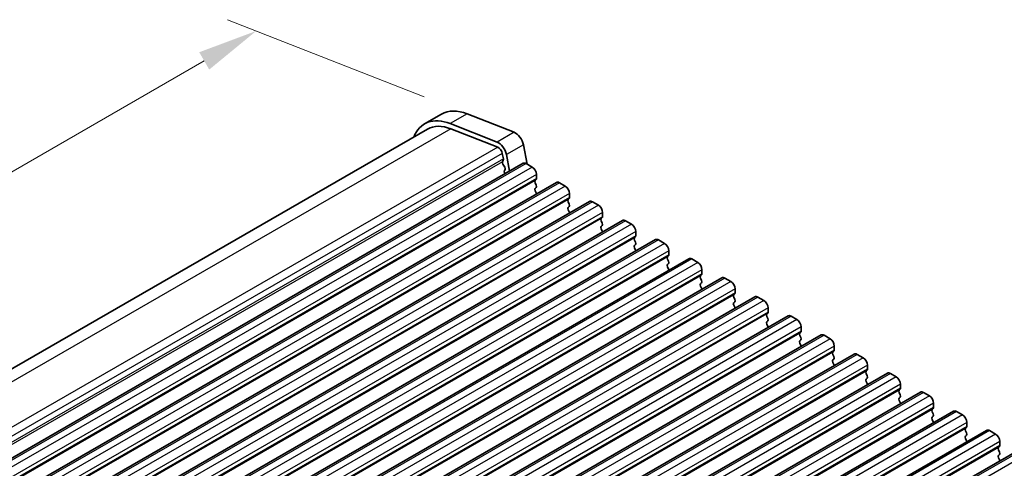
# Model space of a CAD drawing. Units: millimetres. Extents: x 29 to 4174, y 16 to 718.
# Drawn here: x 185 to 267, y 352 to 389 of the extents above; entities that cross this region are included whole.
import ezdxf

# ---------------------------------------------------------------- set-up
doc = ezdxf.new("R2010")
doc.units = ezdxf.units.MM
doc.header["$LTSCALE"] = 2
doc.layers.get('Defpoints').update_dxf_attribs({"lineweight": 25})
for name, color, linetype, lineweight in [('Dimension (ISO)', 7, 'Continuous', 18), ('Visible (ISO)', 7, 'Continuous', 35), ('Visible Narrow (ISO)', 7, 'Continuous', 25)]:
    doc.layers.add(name, color=color, linetype=linetype, lineweight=lineweight)
doc.styles.add('Note Text (TK)', font='MS PGothic.ttf')
doc.dimstyles.new('Default - Method 1b (TK)', dxfattribs={"dimscale": 2, "dimtxt": 2.5, "dimasz": 2.5, "dimexe": 1, "dimexo": 1.5, "dimgap": 1, "dimtad": 1, "dimtoh": 1, "dimrnd": 1e-08, "dimdsep": 46, "dimtxsty": 'Note Text (TK)', "dimcen": 0.09, "dimdle": 5, "dimclrd": 100, "dimclre": 100, "dimclrt": 7, "dimadec": 1, "dimazin": 1, "dimtfac": 1, "dimtmove": 0, "dimatfit": 3, "dimfxl": 1, "dimtolj": 1, "dimlwd": -1, "dimlwe": -1, "dimarcsym": 0})

# ---------------------------------------------------------------- blocks, each defined once
blk = doc.blocks.new('*D3')
at = {"layer": 'Defpoints', "color": 0}
for p in [(204.55, 388.485), (222.123, 381.583), (125.25, 325.798)]:
    blk.add_point(p, dxfattribs=at)
at = {"layer": 'Dimension (ISO)', "color": 100}
for p, q in [((218.549, 382.987), (202.168, 389.421)), ((112.01, 335.194), (200.217, 385.99)), ((121.676, 327.201), (105.294, 333.635))]:
    blk.add_line(p, q, dxfattribs=at)
for points in [[(199.802, 386.712), (200.633, 385.268), (204.55, 388.485)], [(111.594, 335.917), (112.425, 334.472), (107.677, 332.699)]]:
    blk.add_solid(points, dxfattribs=at)
at = {"layer": 'Dimension (ISO)', "color": 7, "insert": (151.407, 362.354), "char_height": 5, "attachment_point": 4, "rotation": 29.93599, "style": 'Note Text (TK)'}
blk.add_mtext('\\A1;{\\Q-38.622;\\W0.816;\\H0.750x;137}', dxfattribs=at)

msp = doc.modelspace()

# ---------------------------------------------------------------- linework, layer by layer
at = {"layer": 'Visible (ISO)'}
for p, q in [((219.9871, 381.5581), (218.5729, 380.7437)), ((226.0291, 380.0494), (222.1234, 381.5834)), ((224.6149, 379.235), (220.7092, 380.769)), ((218.8224, 380.3104), (125.9251, 326.8144)), ((220.7645, 380.3334), (224.6702, 378.7994)), ((227.1182, 377.395), (226.8099, 379.0023)), ((225.0526, 378.2866), (225.1396, 377.8331)), ((225.6604, 376.8078), (225.3957, 378.1879)), ((226.7956, 377.4616), (132.7504, 323.3045)), ((225.1339, 377.7368), (225.0734, 377.5943)), ((225.1061, 377.3986), (225.2529, 377.148)), ((227.0452, 377.4371), (227.5401, 377.152)), ((225.2793, 376.9401), (225.2288, 376.8576)), ((225.2551, 376.6496), (225.2881, 376.5934)), ((227.8937, 376.5397), (227.8937, 376.1963)), ((229.5534, 375.8735), (135.5082, 321.7165)), ((227.8654, 376.1145), (227.7806, 376.0325)), ((227.7806, 375.8363), (227.8654, 375.6566)), ((229.8029, 375.849), (230.2979, 375.564)), ((227.8654, 375.4604), (227.7806, 375.3785)), ((227.7806, 375.1823), (227.8654, 375.0026)), ((230.6514, 374.9516), (230.6514, 374.6082)), ((232.3111, 374.2855), (138.2659, 320.1284)), ((230.6231, 374.5264), (230.5383, 374.4445)), ((230.5383, 374.2482), (230.6231, 374.0686)), ((232.5606, 374.2609), (233.0556, 373.9759)), ((230.6231, 373.8724), (230.5383, 373.7904)), ((230.5383, 373.5942), (230.6231, 373.4145)), ((233.4091, 373.3635), (233.4091, 373.0202)), ((235.0688, 372.6974), (141.0236, 318.5404)), ((233.3808, 372.9383), (233.296, 372.8564)), ((233.296, 372.6602), (233.3808, 372.4805)), ((235.3183, 372.6729), (235.8133, 372.3878)), ((233.3808, 372.2843), (233.296, 372.2024)), ((233.296, 372.0061), (233.3808, 371.8265)), ((236.1668, 371.7755), (236.1668, 371.4321)), ((237.8265, 371.1093), (143.7813, 316.9523)), ((236.1386, 371.3503), (236.0537, 371.2683)), ((236.0537, 371.0721), (236.1386, 370.8924)), ((238.076, 371.0848), (238.571, 370.7998)), ((236.1386, 370.6962), (236.0537, 370.6143)), ((236.0537, 370.4181), (236.1386, 370.2384)), ((238.9246, 370.1874), (238.9246, 369.844)), ((240.5842, 369.5213), (146.539, 315.3642)), ((238.8963, 369.7622), (238.8114, 369.6803)), ((238.8114, 369.4841), (238.8963, 369.3044)), ((240.8337, 369.4967), (241.3287, 369.2117)), ((238.8963, 369.1082), (238.8114, 369.0262)), ((238.8114, 368.83), (238.8963, 368.6503)), ((241.6823, 368.5993), (241.6823, 368.256)), ((243.3419, 367.9332), (149.2967, 313.7762)), ((241.654, 368.1741), (241.5691, 368.0922)), ((241.5691, 367.896), (241.654, 367.7163)), ((241.654, 367.5201), (241.5691, 367.4382)), ((243.5915, 367.9087), (244.0864, 367.6236)), ((241.5691, 367.242), (241.654, 367.0623)), ((244.44, 367.0113), (244.44, 366.6679)), ((246.0997, 366.3451), (152.0545, 312.1881)), ((244.4117, 366.5861), (244.3269, 366.5041)), ((244.3269, 366.3079), (244.4117, 366.1283)), ((244.4117, 365.932), (244.3269, 365.8501)), ((246.3492, 366.3206), (246.8442, 366.0356)), ((244.3269, 365.6539), (244.4117, 365.4742)), ((247.1977, 365.4232), (247.1977, 365.0798)), ((248.8574, 364.7571), (154.8122, 310.6)), ((247.1694, 364.998), (247.0846, 364.9161)), ((247.0846, 364.7199), (247.1694, 364.5402)), ((247.1694, 364.344), (247.0846, 364.262)), ((249.1069, 364.7326), (249.6019, 364.4475)), ((247.0846, 364.0658), (247.1694, 363.8862)), ((249.9554, 363.8351), (249.9554, 363.4918)), ((251.6151, 363.169), (157.5699, 309.012)), ((249.9271, 363.41), (249.8423, 363.328)), ((249.8423, 363.1318), (249.9271, 362.9521)), ((249.9271, 362.7559), (249.8423, 362.674)), ((251.8646, 363.1445), (252.3596, 362.8595)), ((249.8423, 362.4778), (249.9271, 362.2981)), ((252.6849, 361.8219), (252.6, 361.7399)), ((252.7131, 362.2471), (252.7131, 361.9037)), ((254.3728, 361.5809), (160.3276, 307.4239)), ((252.6, 361.5437), (252.6849, 361.3641)), ((252.6849, 361.1679), (252.6, 361.0859)), ((254.6223, 361.5564), (255.1173, 361.2714)), ((252.6, 360.8897), (252.6849, 360.71)), ((255.4426, 360.2338), (255.3577, 360.1519)), ((255.4709, 360.659), (255.4709, 360.3156)), ((257.1305, 359.9929), (163.0853, 305.8359)), ((255.3577, 359.9557), (255.4426, 359.776)), ((255.4426, 359.5798), (255.3577, 359.4978)), ((257.38, 359.9684), (257.875, 359.6833)), ((255.3577, 359.3016), (255.4426, 359.122)), ((258.2003, 358.6458), (258.1154, 358.5638)), ((258.2286, 359.071), (258.2286, 358.7276)), ((259.8882, 358.4048), (165.843, 304.2478)), ((258.1154, 358.3676), (258.2003, 358.1879)), ((258.2003, 357.9917), (258.1154, 357.9098)), ((258.1154, 357.7136), (258.2003, 357.5339)), ((260.1378, 358.3803), (260.6327, 358.0953)), ((260.958, 357.0577), (260.8732, 356.9758)), ((260.9863, 357.4829), (260.9863, 357.1395)), ((262.646, 356.8168), (168.6008, 302.6597)), ((260.8732, 356.7795), (260.958, 356.5999)), ((260.958, 356.4037), (260.8732, 356.3217)), ((260.8732, 356.1255), (260.958, 355.9458)), ((262.8955, 356.7922), (263.3905, 356.5072)), ((265.4037, 355.2287), (171.3585, 301.0717)), ((263.7157, 355.4696), (263.6309, 355.3877)), ((263.744, 355.8948), (263.744, 355.5515)), ((263.6309, 355.1915), (263.7157, 355.0118)), ((263.7157, 354.8156), (263.6309, 354.7337)), ((263.6309, 354.5374), (263.7157, 354.3578)), ((265.6532, 355.2042), (266.1482, 354.9191)), ((268.1614, 353.6406), (174.1162, 299.4836)), ((266.4734, 353.8816), (266.3886, 353.7996)), ((266.3886, 353.6034), (266.4734, 353.4238)), ((266.5017, 354.3068), (266.5017, 353.9634)), ((266.4734, 353.2275), (266.3886, 353.1456)), ((266.3886, 352.9494), (266.4734, 352.7697))]:
    msp.add_line(p, q, dxfattribs=at)
for centre, major_axis, start_param, end_param in [((222.7318, 376.7919), (-2.7447, 4.7662), 5.6568005, 6.2831853), ((221.3176, 375.9775), (-2.7447, 4.7662), 5.6568005, 6.712885), ((221.3176, 375.9775), (-2.4952, 4.3329), 5.6568005, 6.2831853), ((226.1375, 379.1957), (-0.4891, 0.8493), 4.1732706, 5.6568005), ((224.7233, 378.3813), (-0.4891, 0.8493), 4.1732706, 5.6568005), ((224.7233, 378.3813), (0.2395, -0.416), 1.031678, 2.5152078), ((225.205, 377.4586), (0.0998, -0.1733), 3.5529042, 4.7253435), ((225.0024, 377.8726), (0.0998, -0.1733), 0.4113115, 1.031678), ((227.0452, 377.0283), (-0.2495, 0.4333), 5.4997209, 6.2831853), ((225.354, 376.7096), (-0.0998, 0.1733), 0.3049577, 1.5837509), ((225.154, 377.0881), (0.0998, -0.1733), 0.3049577, 1.5837509), ((227.5401, 376.7432), (0.2495, -0.4333), 0.7873319, 2.3581282), ((227.8937, 375.8693), (-0.0998, 0.1733), 0.1438308, 1.430833), ((227.7523, 376.2777), (0.0998, -0.1733), 0.1438308, 0.7873319), ((229.8029, 375.4402), (-0.2495, 0.4333), 5.4997209, 6.2831853), ((227.8937, 375.2152), (-0.0998, 0.1733), 0.1438308, 1.430833), ((227.7523, 375.6237), (0.0998, -0.1733), 0.1438308, 1.430833), ((227.7523, 374.9696), (0.0998, -0.1733), 0.954977, 1.430833), ((230.2979, 375.1552), (0.2495, -0.4333), 0.7873319, 2.3581282), ((230.6514, 374.2812), (-0.0998, 0.1733), 0.1438308, 1.430833), ((230.51, 374.6897), (0.0998, -0.1733), 0.1438308, 0.7873319), ((232.5606, 373.8522), (-0.2495, 0.4333), 5.4997209, 6.2831853), ((230.6514, 373.6272), (-0.0998, 0.1733), 0.1438308, 1.430833), ((230.51, 374.0356), (0.0998, -0.1733), 0.1438308, 1.430833), ((230.51, 373.3816), (0.0998, -0.1733), 0.954977, 1.430833), ((233.0556, 373.5671), (0.2495, -0.4333), 0.7873319, 2.3581282), ((233.4091, 372.6931), (-0.0998, 0.1733), 0.1438308, 1.430833), ((233.2677, 373.1016), (0.0998, -0.1733), 0.1438308, 0.7873319), ((233.2677, 372.4476), (0.0998, -0.1733), 0.1438308, 1.430833), ((235.3183, 372.2641), (-0.2495, 0.4333), 5.4997209, 6.2831853), ((233.4091, 372.0391), (-0.0998, 0.1733), 0.1438308, 1.430833), ((233.2677, 371.7935), (0.0998, -0.1733), 0.954977, 1.430833), ((235.8133, 371.9791), (0.2495, -0.4333), 0.7873319, 2.3581282), ((236.1668, 371.1051), (-0.0998, 0.1733), 0.1438308, 1.430833), ((236.0254, 371.5135), (0.0998, -0.1733), 0.1438308, 0.7873319), ((236.0254, 370.8595), (0.0998, -0.1733), 0.1438308, 1.430833), ((238.076, 370.676), (-0.2495, 0.4333), 5.4997209, 6.2831853), ((238.571, 370.391), (0.2495, -0.4333), 0.7873319, 2.3581282), ((236.1668, 370.451), (-0.0998, 0.1733), 0.1438308, 1.430833), ((236.0254, 370.2055), (0.0998, -0.1733), 0.954977, 1.430833), ((238.9246, 369.517), (-0.0998, 0.1733), 0.1438308, 1.430833), ((238.7831, 369.9255), (0.0998, -0.1733), 0.1438308, 0.7873319), ((238.7831, 369.2714), (0.0998, -0.1733), 0.1438308, 1.430833), ((240.8337, 369.088), (-0.2495, 0.4333), 5.4997209, 6.2831853), ((241.3287, 368.8029), (0.2495, -0.4333), 0.7873319, 2.3581282), ((238.9246, 368.863), (-0.0998, 0.1733), 0.1438308, 1.430833), ((238.7831, 368.6174), (0.0998, -0.1733), 0.954977, 1.430833), ((241.6823, 367.9289), (-0.0998, 0.1733), 0.1438308, 1.430833), ((241.5409, 368.3374), (0.0998, -0.1733), 0.1438308, 0.7873319), ((241.5409, 367.6834), (0.0998, -0.1733), 0.1438308, 1.430833), ((243.5915, 367.4999), (-0.2495, 0.4333), 5.4997209, 6.2831853), ((244.0864, 367.2149), (0.2495, -0.4333), 0.7873319, 2.3581282), ((241.6823, 367.2749), (-0.0998, 0.1733), 0.1438308, 1.430833), ((241.5409, 367.0293), (0.0998, -0.1733), 0.954977, 1.430833), ((244.44, 366.3409), (-0.0998, 0.1733), 0.1438308, 1.430833), ((244.2986, 366.7493), (0.0998, -0.1733), 0.1438308, 0.7873319), ((244.2986, 366.0953), (0.0998, -0.1733), 0.1438308, 1.430833), ((246.3492, 365.9118), (-0.2495, 0.4333), 5.4997209, 6.2831853), ((246.8442, 365.6268), (0.2495, -0.4333), 0.7873319, 2.3581282), ((244.44, 365.6868), (-0.0998, 0.1733), 0.1438308, 1.430833), ((244.2986, 365.4413), (0.0998, -0.1733), 0.954977, 1.430833), ((247.0563, 365.1613), (0.0998, -0.1733), 0.1438308, 0.7873319), ((247.1977, 364.7528), (-0.0998, 0.1733), 0.1438308, 1.430833), ((247.1977, 364.0988), (-0.0998, 0.1733), 0.1438308, 1.430833), ((247.0563, 364.5072), (0.0998, -0.1733), 0.1438308, 1.430833), ((249.1069, 364.3238), (-0.2495, 0.4333), 5.4997209, 6.2831853), ((249.6019, 364.0387), (0.2495, -0.4333), 0.7873319, 2.3581282), ((247.0563, 363.8532), (0.0998, -0.1733), 0.954977, 1.430833), ((249.814, 363.5732), (0.0998, -0.1733), 0.1438308, 0.7873319), ((249.9554, 363.1648), (-0.0998, 0.1733), 0.1438308, 1.430833), ((249.9554, 362.5107), (-0.0998, 0.1733), 0.1438308, 1.430833), ((249.814, 362.9192), (0.0998, -0.1733), 0.1438308, 1.430833), ((251.8646, 362.7357), (-0.2495, 0.4333), 5.4997209, 6.2831853), ((252.3596, 362.4507), (0.2495, -0.4333), 0.7873319, 2.3581282), ((249.814, 362.2651), (0.0998, -0.1733), 0.954977, 1.430833), ((252.5717, 361.9852), (0.0998, -0.1733), 0.1438308, 0.7873319), ((252.7131, 361.5767), (-0.0998, 0.1733), 0.1438308, 1.430833), ((252.7131, 360.9227), (-0.0998, 0.1733), 0.1438308, 1.430833), ((252.5717, 361.3311), (0.0998, -0.1733), 0.1438308, 1.430833), ((254.6223, 361.1477), (-0.2495, 0.4333), 5.4997209, 6.2831853), ((255.1173, 360.8626), (0.2495, -0.4333), 0.7873319, 2.3581282), ((252.5717, 360.6771), (0.0998, -0.1733), 0.954977, 1.430833), ((255.4709, 359.9886), (-0.0998, 0.1733), 0.1438308, 1.430833), ((255.3294, 360.3971), (0.0998, -0.1733), 0.1438308, 0.7873319), ((255.4709, 359.3346), (-0.0998, 0.1733), 0.1438308, 1.430833), ((255.3294, 359.743), (0.0998, -0.1733), 0.1438308, 1.430833), ((257.38, 359.5596), (-0.2495, 0.4333), 5.4997209, 6.2831853), ((257.875, 359.2746), (0.2495, -0.4333), 0.7873319, 2.3581282), ((255.3294, 359.089), (0.0998, -0.1733), 0.954977, 1.430833), ((258.2286, 358.4006), (-0.0998, 0.1733), 0.1438308, 1.430833), ((258.0871, 358.809), (0.0998, -0.1733), 0.1438308, 0.7873319), ((258.2286, 357.7465), (-0.0998, 0.1733), 0.1438308, 1.430833), ((258.0871, 358.155), (0.0998, -0.1733), 0.1438308, 1.430833), ((260.1378, 357.9715), (-0.2495, 0.4333), 5.4997209, 6.2831853), ((260.6327, 357.6865), (0.2495, -0.4333), 0.7873319, 2.3581282), ((258.0871, 357.5009), (0.0998, -0.1733), 0.954977, 1.430833), ((260.9863, 356.8125), (-0.0998, 0.1733), 0.1438308, 1.430833), ((260.8449, 357.221), (0.0998, -0.1733), 0.1438308, 0.7873319), ((262.8955, 356.3835), (-0.2495, 0.4333), 5.4997209, 6.2831853), ((260.9863, 356.1585), (-0.0998, 0.1733), 0.1438308, 1.430833), ((260.8449, 356.5669), (0.0998, -0.1733), 0.1438308, 1.430833), ((263.3905, 356.0984), (0.2495, -0.4333), 0.7873319, 2.3581282), ((260.8449, 355.9129), (0.0998, -0.1733), 0.954977, 1.430833), ((263.744, 355.2244), (-0.0998, 0.1733), 0.1438308, 1.430833), ((263.6026, 355.6329), (0.0998, -0.1733), 0.1438308, 0.7873319), ((265.6532, 354.7954), (-0.2495, 0.4333), 5.4997209, 6.2831853), ((263.744, 354.5704), (-0.0998, 0.1733), 0.1438308, 1.430833), ((263.6026, 354.9789), (0.0998, -0.1733), 0.1438308, 1.430833), ((266.1482, 354.5104), (0.2495, -0.4333), 0.7873319, 2.3581282), ((263.6026, 354.3248), (0.0998, -0.1733), 0.954977, 1.430833), ((266.5017, 353.6364), (-0.0998, 0.1733), 0.1438308, 1.430833), ((266.3603, 354.0448), (0.0998, -0.1733), 0.1438308, 0.7873319), ((266.5017, 352.9823), (-0.0998, 0.1733), 0.1438308, 1.430833), ((266.3603, 353.3908), (0.0998, -0.1733), 0.1438308, 1.430833), ((266.3603, 352.7368), (0.0998, -0.1733), 0.954977, 1.430833)]:
    msp.add_ellipse(centre, major_axis=major_axis, ratio=0.5780931, start_param=start_param, end_param=end_param, dxfattribs=at)
at = {"layer": 'Visible Narrow (ISO)'}
for p, q in [((222.1234, 381.5834), (220.7092, 380.769)), ((220.7645, 380.3334), (127.1466, 326.4224)), ((226.0291, 380.0494), (224.6149, 379.235)), ((226.8099, 379.0023), (225.3957, 378.1879)), ((224.6702, 378.7994), (130.9347, 324.8207)), ((225.0526, 378.2866), (131.2763, 324.2843)), ((225.1396, 377.8331), (131.3863, 323.8441)), ((225.0734, 377.5943), (131.421, 323.6635)), ((227.0452, 377.4371), (133, 323.28)), ((227.5401, 377.152), (133.4949, 322.995)), ((227.8937, 376.5397), (133.8485, 322.3826)), ((227.7806, 376.0325), (133.7354, 321.8755)), ((227.8937, 376.1963), (133.8485, 322.0393)), ((229.8029, 375.849), (135.7577, 321.692)), ((230.2979, 375.564), (136.2527, 321.4069)), ((230.6514, 374.9516), (136.6062, 320.7946)), ((230.5383, 374.4445), (136.4931, 320.2874)), ((230.6514, 374.6082), (136.6062, 320.4512)), ((232.5606, 374.2609), (138.5154, 320.1039)), ((233.0556, 373.9759), (139.0104, 319.8189)), ((233.4091, 373.3635), (139.3639, 319.2065)), ((233.296, 372.8564), (139.2508, 318.6994)), ((233.4091, 373.0202), (139.3639, 318.8631)), ((235.3183, 372.6729), (141.2731, 318.5158)), ((235.8133, 372.3878), (141.7681, 318.2308)), ((236.1668, 371.7755), (142.1216, 317.6184)), ((236.0537, 371.2683), (142.0085, 317.1113)), ((236.1668, 371.4321), (142.1216, 317.2751)), ((238.076, 371.0848), (144.0308, 316.9278)), ((238.571, 370.7998), (144.5258, 316.6427)), ((238.9246, 370.1874), (144.8794, 316.0304)), ((238.8114, 369.6803), (144.7662, 315.5232)), ((238.9246, 369.844), (144.8794, 315.687)), ((240.8337, 369.4967), (146.7885, 315.3397)), ((241.3287, 369.2117), (147.2835, 315.0547)), ((241.6823, 368.5993), (147.6371, 314.4423)), ((241.5691, 368.0922), (147.5239, 313.9352)), ((241.6823, 368.256), (147.6371, 314.0989)), ((243.5915, 367.9087), (149.5463, 313.7516)), ((244.0864, 367.6236), (150.0412, 313.4666)), ((244.44, 367.0113), (150.3948, 312.8542)), ((244.3269, 366.5041), (150.2816, 312.3471)), ((244.44, 366.6679), (150.3948, 312.5109)), ((246.3492, 366.3206), (152.304, 312.1636)), ((246.8442, 366.0356), (152.799, 311.8785)), ((247.1977, 365.4232), (153.1525, 311.2662)), ((247.1977, 365.0798), (153.1525, 310.9228)), ((247.0846, 364.9161), (153.0394, 310.759)), ((249.1069, 364.7326), (155.0617, 310.5755)), ((249.6019, 364.4475), (155.5567, 310.2905)), ((249.9554, 363.8351), (155.9102, 309.6781)), ((249.9554, 363.4918), (155.9102, 309.3347)), ((249.8423, 363.328), (155.7971, 309.171)), ((251.8646, 363.1445), (157.8194, 308.9875)), ((252.3596, 362.8595), (158.3144, 308.7024)), ((252.7131, 362.2471), (158.6679, 308.0901)), ((252.7131, 361.9037), (158.6679, 307.7467)), ((252.6, 361.7399), (158.5548, 307.5829)), ((254.6223, 361.5564), (160.5771, 307.3994)), ((255.1173, 361.2714), (161.0721, 307.1144)), ((255.3577, 360.1519), (161.3125, 305.9949)), ((255.4709, 360.659), (161.4257, 306.502)), ((255.4709, 360.3156), (161.4257, 306.1586)), ((257.38, 359.9684), (163.3348, 305.8113)), ((257.875, 359.6833), (163.8298, 305.5263)), ((258.1154, 358.5638), (164.0702, 304.4068)), ((258.2286, 359.071), (164.1834, 304.9139)), ((258.2286, 358.7276), (164.1834, 304.5706)), ((260.1378, 358.3803), (166.0926, 304.2233)), ((260.6327, 358.0953), (166.5875, 303.9382)), ((260.8732, 356.9758), (166.8279, 302.8187)), ((260.9863, 357.4829), (166.9411, 303.3259)), ((260.9863, 357.1395), (166.9411, 302.9825)), ((262.8955, 356.7922), (168.8503, 302.6352)), ((263.3905, 356.5072), (169.3452, 302.3502)), ((263.6309, 355.3877), (169.5857, 301.2307)), ((263.744, 355.8948), (169.6988, 301.7378)), ((263.744, 355.5515), (169.6988, 301.3944)), ((265.6532, 355.2042), (171.608, 301.0471)), ((266.1482, 354.9191), (172.103, 300.7621)), ((266.3886, 353.7996), (172.3434, 299.6426)), ((266.5017, 354.3068), (172.4565, 300.1497)), ((266.5017, 353.9634), (172.4565, 299.8064)), ((268.4109, 353.6161), (174.3657, 299.4591)), ((268.9059, 353.3311), (174.8607, 299.174))]:
    msp.add_line(p, q, dxfattribs=at)

# ---------------------------------------------------------------- dimensions: what is measured, and where the dimension line sits
at = {"layer": 'Dimension (ISO)', "color": 100}
dim = msp.add_linear_dim(base=(204.5503, 388.485), p1=(125.2498, 325.7975), p2=(222.1234, 381.5834), angle=209.935992, text='{\\Q-38.622;\\W0.816;\\H0.750x;<>}', dimstyle='Default - Method 1b (TK)', override={"dimgap": 1, "dimtoh": 0, "dimdec": 2, "dimlfac": 1.225534, "dimtol": 0, "dimlim": 0, "dimtp": 0, "dimtm": 0, "dimtdec": 2, "dimtofl": 0, "dimatfit": 1}, dxfattribs=at)
dim.commit()
dim.dimension.update_dxf_attribs({"geometry": '*D3', "text_midpoint": (156.1135, 360.5921), "dimtype": 160})

doc.saveas('drawing.dxf')
